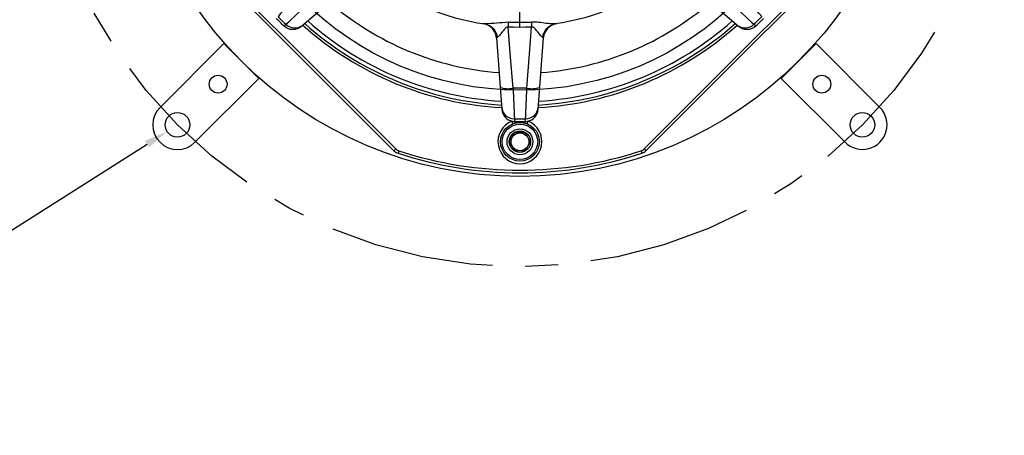
# Model space of a CAD drawing. Units: inches. Extents: x 0 to 95.8, y 0 to 60.
# Drawn here: x 27 to 34.5, y 29.5 to 32.7 of the extents above; entities that cross this region are included whole.
import ezdxf

# ---------------------------------------------------------------- set-up
doc = ezdxf.new("R2010")
doc.units = ezdxf.units.IN
doc.header["$MEASUREMENT"] = 0
doc.linetypes.add('CENTER', pattern=[2, 1.25, -0.25, 0.25, -0.25])
for name, color, linetype in [('DIM', 4, 'Continuous'), ('MODULE', 3, 'Continuous'), ('SCREW', 253, 'Continuous'), ('TWEETER', 2, 'Continuous'), ('WOOFER', 6, 'Continuous')]:
    doc.layers.add(name, color=color, linetype=linetype)
doc.styles.get("Standard").update_dxf_attribs({"font": 'txt.shx'})
doc.dimstyles.get("Standard").update_dxf_attribs({"dimtxt": 0.5, "dimasz": 0.18, "dimexe": 0.18, "dimexo": 0.0625, "dimgap": 0.09, "dimtad": 0, "dimtih": 1, "dimtoh": 1, "dimdec": 3, "dimzin": 0, "dimdsep": 46, "dimtxsty": 'Standard', "dimcen": 0, "dimadec": 0, "dimazin": 0, "dimtfac": 1, "dimtdec": 3, "dimtofl": 0, "dimtmove": 0, "dimatfit": 3, "dimfxl": 1, "dimtolj": 1, "dimtzin": 0, "dimarcsym": 0})

# ---------------------------------------------------------------- blocks, each defined once
blk = doc.blocks.new('8-32 SOCKET CAP')
at = {"layer": 'SCREW'}
for radius in [0.135, 0.0812]:
    blk.add_circle((0, 0), radius, dxfattribs=at)
for points, knots in [([(-0.0406, 0.0703), (-0.0438, 0.0648), (-0.047, 0.0592), (-0.052, 0.0505), (-0.0538, 0.0475), (-0.0572, 0.0415), (-0.059, 0.0384), (-0.0644, 0.0291), (-0.0678, 0.0231), (-0.0747, 0.0112), (-0.078, 0.0055), (-0.0812, 0)], [0, 0, 0, 0, 0.25, 0.25, 0.375, 0.375, 0.5, 0.5, 0.75, 0.75, 1, 1, 1, 1]), ([(-0.0812, 0), (-0.078, -0.0055), (-0.0748, -0.0111), (-0.0697, -0.0198), (-0.068, -0.0228), (-0.0645, -0.0288), (-0.0627, -0.032), (-0.0574, -0.0412), (-0.0539, -0.0472), (-0.0471, -0.0591), (-0.0438, -0.0648), (-0.0406, -0.0703)], [0, 0, 0, 0, 0.25, 0.25, 0.375, 0.375, 0.5, 0.5, 0.75, 0.75, 1, 1, 1, 1]), ([(0.0406, 0.0703), (0.0343, 0.0703), (0.0277, 0.0703), (0.0141, 0.0703), (0.0071, 0.0703), (-0.0072, 0.0703), (-0.0141, 0.0703), (-0.0277, 0.0703), (-0.0343, 0.0703), (-0.0406, 0.0703)], [0, 0, 0, 0, 0.25, 0.25, 0.5, 0.5, 0.75, 0.75, 1, 1, 1, 1]), ([(0.0812, 0), (0.078, 0.0055), (0.0748, 0.0111), (0.0697, 0.0198), (0.068, 0.0228), (0.0645, 0.0288), (0.0627, 0.032), (0.0574, 0.0412), (0.0539, 0.0472), (0.0471, 0.0591), (0.0438, 0.0648), (0.0406, 0.0703)], [0, 0, 0, 0, 0.25, 0.25, 0.375, 0.375, 0.5, 0.5, 0.75, 0.75, 1, 1, 1, 1]), ([(0.0406, -0.0703), (0.0438, -0.0648), (0.047, -0.0592), (0.052, -0.0505), (0.0538, -0.0475), (0.0572, -0.0415), (0.059, -0.0384), (0.0644, -0.0291), (0.0678, -0.0231), (0.0747, -0.0112), (0.078, -0.0055), (0.0812, 0)], [0, 0, 0, 0, 0.25, 0.25, 0.375, 0.375, 0.5, 0.5, 0.75, 0.75, 1, 1, 1, 1]), ([(0.0406, -0.0703), (0.0343, -0.0703), (0.0277, -0.0703), (0.0141, -0.0703), (0.0071, -0.0703), (-0.0072, -0.0703), (-0.0141, -0.0703), (-0.0277, -0.0703), (-0.0343, -0.0703), (-0.0406, -0.0703)], [0, 0, 0, 0, 0.25, 0.25, 0.5, 0.5, 0.75, 0.75, 1, 1, 1, 1])]:
    blk.add_open_spline(points, degree=3, knots=knots, dxfattribs=at)
blk = doc.blocks.new('DRV.19mm.QT.853.01')
at = {"layer": 'TWEETER'}
for p, q in [((0, -1.8652), (0, -1.6573)), ((0.0727, -2.0677), (0.0885, -1.8629)), ((0.0926, -1.8625), (0.0885, -1.8629)), ((0.0965, -1.8631), (0.0926, -1.8625)), ((0.1003, -1.8644), (0.0965, -1.8631)), ((0.104, -1.8663), (0.1003, -1.8644)), ((0.1088, -1.8698), (0.104, -1.8663)), ((0.1133, -1.8739), (0.1088, -1.8698)), ((0.1177, -1.8784), (0.1133, -1.8739)), ((0.126, -1.8881), (0.1177, -1.8784)), ((0.1337, -1.898), (0.126, -1.8881)), ((0.1411, -1.9076), (0.1337, -1.898)), ((0.1463, -1.9144), (0.1411, -1.9076)), ((0.1513, -1.9207), (0.1463, -1.9144)), ((0.156, -1.9264), (0.1513, -1.9207)), ((0.1604, -1.9314), (0.156, -1.9264)), ((0.1645, -1.9355), (0.1604, -1.9314)), ((0.1681, -1.9387), (0.1645, -1.9355)), ((0.1714, -1.9408), (0.1681, -1.9387)), ((0.1742, -1.9416), (0.1714, -1.9408)), ((0.0527, -2.3284), (0.0727, -2.0677)), ((-0.9451, -2.7908), (-0.9591, -2.8048)), ((-0.9218, -2.8052), (-0.928, -2.8239)), ((0.9218, -2.8052), (0.928, -2.8239)), ((0.9451, -2.7908), (0.9591, -2.8048))]:
    blk.add_line(p, q, dxfattribs=at)
for points in [[(0.928, 2.8239, 0.160096), (-0.928, 2.8239, 0.117512), (-0.9591, 2.8048), (-2.8048, 0.9591, 0.117512), (-2.8239, 0.928, 0.160096), (-2.8239, -0.928, 0.117512), (-2.8048, -0.9591), (-0.9591, -2.8048, 0.117512), (-0.928, -2.8239, 0.160096), (0.928, -2.8239, 0.117512), (0.9591, -2.8048), (2.8048, -0.9591, 0.117512), (2.8239, -0.928, 0.160096), (2.8239, 0.928, 0.117512), (2.8048, 0.9591), (0.9591, 2.8048, 0.117512)], [(0.9218, 2.8052, 0.160096), (-0.9218, 2.8052, 0.117512), (-0.9451, 2.7908), (-2.7908, 0.9451, 0.117512), (-2.8052, 0.9218, 0.160096), (-2.8052, -0.9218, 0.117512), (-2.7908, -0.9451), (-0.9451, -2.7908, 0.117512), (-0.9218, -2.8052, 0.160096), (0.9218, -2.8052, 0.117512), (0.9451, -2.7908), (2.7908, -0.9451, 0.117512), (2.8052, -0.9218, 0.160096), (2.8052, 0.9218, 0.117512), (2.7908, 0.9451), (0.9451, 2.7908, 0.117512)], [(-1.6837, -1.6091, 0.001081), (-1.8419, -1.7818, 0.008292), (-1.7818, -1.8419, 0.001077), (-1.6091, -1.6837, -0.01132)], [(1.6091, -1.6837, 0.001081), (1.7818, -1.8419, 0.008292), (1.8419, -1.7818, 0.001077), (1.6837, -1.6091, -0.01132)], [(-0.0527, -2.3284, 0.001081), (-0.0425, -2.5623, 0.008292), (0.0425, -2.5623, 0.001077), (0.0527, -2.3284, -0.01132)]]:
    blk.add_lwpolyline(points, format="xyb", close=True, dxfattribs=at)
for points in [[(1.8549, -1.7971, -0.007918), (1.7971, -1.8549)], [(-1.2486, -1.502), (-1.6635, -1.8582, -0.387453), (-1.7971, -1.8549, -0.007918), (-1.8549, -1.7971)], [(-1.1095, -1.4907, 0.124397), (-0.2682, -1.8388, -0.345378), (-0.1742, -1.9416), (-0.177, -1.9422), (-0.1787, -1.9434), (-0.1792, -1.945), (-0.1377, -2.4902, 0.33089), (-0.0602, -2.5801), (-0.0512, -2.5816), (-0.0409, -2.5824, 0.141178), (-0.036, -2.593)], [(1.6501, -1.8467, 0.388096), (1.7818, -1.8419), (1.7903, -1.8492), (1.7971, -1.8549, -0.387456), (1.6635, -1.8582), (1.2486, -1.502), (1.2478, -1.5006), (1.2481, -1.4988), (1.2494, -1.4966, 0.345078), (1.1095, -1.4907, -0.124397), (0.2682, -1.8388)], [(-1.7971, -1.8549), (-1.7885, -1.8476), (-1.7818, -1.8419, 0.388096), (-1.6501, -1.8467)], [(0.0865, -1.8249), (0.0867, -1.8294), (0.0869, -1.834), (0.0872, -1.8386), (0.0875, -1.8434), (0.0877, -1.8482), (0.088, -1.853), (0.0882, -1.8579), (0.0885, -1.8629), (0.039, -1.8648), (0, -1.8652), (-0.0496, -1.8645), (-0.0885, -1.8629), (-0.0882, -1.8579), (-0.088, -1.853), (-0.0877, -1.8482), (-0.0875, -1.8434), (-0.0872, -1.8386), (-0.0869, -1.834), (-0.0867, -1.8294), (-0.0865, -1.8249, -0.019552), (-0.2682, -1.8388)], [(-0.1505, -2.3213, 0.141603), (-0.0527, -2.3284), (-0.0684, -2.1236), (-0.0885, -1.8629), (-0.0925, -1.8625), (-0.0965, -1.863), (-0.1003, -1.8644), (-0.104, -1.8663), (-0.1088, -1.8698), (-0.1133, -1.8739), (-0.1177, -1.8784), (-0.1259, -1.8881), (-0.1337, -1.898), (-0.141, -1.9075), (-0.1462, -1.9143), (-0.1512, -1.9206), (-0.1559, -1.9263), (-0.1603, -1.9313), (-0.1644, -1.9355), (-0.1681, -1.9386), (-0.1713, -1.9407), (-0.1742, -1.9416)], [(0.036, -2.593, 0.141178), (0.0409, -2.5824), (0.0511, -2.5816), (0.0602, -2.5801, 0.330888), (0.1377, -2.4902), (0.1792, -1.945), (0.1787, -1.9434), (0.177, -1.9422), (0.1742, -1.9416, -0.345378), (0.2682, -1.8388), (0.2622, -1.8394), (0.2554, -1.8397), (0.2477, -1.8395), (0.2392, -1.8391), (0.2268, -1.8381), (0.2132, -1.8366), (0.1986, -1.8348), (0.185, -1.833), (0.1706, -1.831), (0.1553, -1.8289), (0.143, -1.8274), (0.13, -1.8261), (0.1162, -1.825), (0.1017, -1.8246), (0.0865, -1.8249)], [(0.2763, -1.8376, 0.000551), (0.2792, -1.8372, 0.129147), (0.2241, -1.861)], [(-0.139, -2.4726, 0.388096), (-0.0425, -2.5623), (-0.0416, -2.5735), (-0.0409, -2.5824, 0.007918), (0.0409, -2.5824), (0.0418, -2.5711), (0.0425, -2.5623, 0.388096), (0.139, -2.4726)], [(-0.0531, -2.5985), (-0.0602, -2.5801, 5.372069), (0.0602, -2.5801), (0.0531, -2.5985)]]:
    blk.add_lwpolyline(points, format="xyb", dxfattribs=at)
for points in [[(-0.0865, -1.8249), (-0.0433, -1.8265), (0, -1.827), (0.0433, -1.8265), (0.0865, -1.8249)], [(-0.1792, -1.945), (-0.1799, -1.9378), (-0.181, -1.9314)], [(0.1792, -1.945), (0.1799, -1.9378), (0.181, -1.9316)]]:
    blk.add_lwpolyline(points, dxfattribs=at)
for radius in [0.1476, 0.0984]:
    blk.add_circle((0, -2.7362), radius, dxfattribs=at)
for centre, radius, start, end in [((0, 0), 2.4803, 228.20643, 266.79357), ((0, 0), 2.4606, 228.26724, 266.73276), ((-0.2969, -1.9539), 0.1181, 65.29151, 81.35894), ((-0.2969, -1.9539), 0.1181, 5.43292, 79.9796), ((0, 0), 2.4803, 273.20643, 311.79357), ((0, 0), 2.4606, 273.26724, 311.73276), ((0.2967, -1.9537), 0.1179, 99.95415, 174.63333), ((0.0894, -2.1556), 0.1766, 258.01301, 290.25178)]:
    blk.add_arc(centre, radius, start, end, dxfattribs=at)
blk = doc.blocks.new('*D25')
at = {"layer": 'Defpoints', "color": 0, "transparency": 16777216}
for p in [(28.271, 31.9047), (28.1127, 31.8042)]:
    blk.add_point(p, dxfattribs=at)
at = {"layer": 'DIM', "color": 0, "lineweight": -2, "transparency": 16777216}
for p, q in [((26.3026, 30.6542), (27.9608, 31.7077)), ((26.1226, 30.6542), (26.3026, 30.6542))]:
    blk.add_line(p, q, dxfattribs=at)
at = {"layer": 'DIM', "color": 0, "transparency": 16777216}
blk.add_solid([(27.9447, 31.733), (27.9769, 31.6823), (28.1127, 31.8042)], dxfattribs=at)
at = {"layer": 'DIM', "color": 0, "transparency": 16777216, "insert": (24.4492, 30.6542), "char_height": 0.5, "attachment_point": 5}
blk.add_mtext('\\A1;∅0.188\\P [∅4.76]\\P4PL', dxfattribs=at)

msp = doc.modelspace()

# ---------------------------------------------------------------- linework, layer by layer
at = {"layer": 'DIM', "linetype": 'CENTER'}
msp.add_circle((30.7993, 34.4619), 3.6875, dxfattribs=at)
at = {"layer": 'MODULE'}
for points in [[(28.5454, 32.4732), (28.0592, 31.987, 1), (28.3244, 31.7219), (28.8105, 32.208)], [(32.788, 32.208), (33.2742, 31.7219, 1), (33.5393, 31.987), (33.0532, 32.4732)]]:
    msp.add_lwpolyline(points, format="xyb", close=True, dxfattribs=at)
for centre, radius in [((30.7993, 34.4619), 3), ((30.7993, 34.4619), 2.3438), ((28.5012, 32.1638), 0.068), ((33.0974, 32.1638), 0.068), ((28.1918, 31.8545), 0.0938), ((33.4067, 31.8545), 0.0938), ((30.7993, 31.7257), 0.068)]:
    msp.add_circle(centre, radius, dxfattribs=at)
at = {"layer": 'WOOFER'}
for radius, start, end in [(2.2146, 229.11962, 265.88038), (2.2146, 274.11962, 310.88038), (2.4311, 228.36033, 266.63967), (2.4311, 273.36033, 311.63967)]:
    msp.add_arc((30.7993, 34.4619), radius, start, end, dxfattribs=at)

# ---------------------------------------------------------------- block references
at = {"layer": 'SCREW'}
msp.add_blockref('8-32 SOCKET CAP', (30.7993, 31.7257), dxfattribs=at)
at = {"layer": 'TWEETER'}
msp.add_blockref('DRV.19mm.QT.853.01', (30.7993, 34.4619), dxfattribs=at)

# ---------------------------------------------------------------- dimensions: what is measured, and where the dimension line sits
at = {"layer": 'DIM'}
dim = msp.add_diameter_dim_2p(p1=(28.27096, 31.90473), p2=(28.1127, 31.80419), text='<>\\P4PL', dimstyle='Standard', override={"dimpost": '\\X'}, dxfattribs=at)
dim.commit()
dim.dimension.update_dxf_attribs({"geometry": '*D25', "text_midpoint": (24.44925, 30.65417), "dimtype": 163})

doc.saveas('drawing.dxf')
